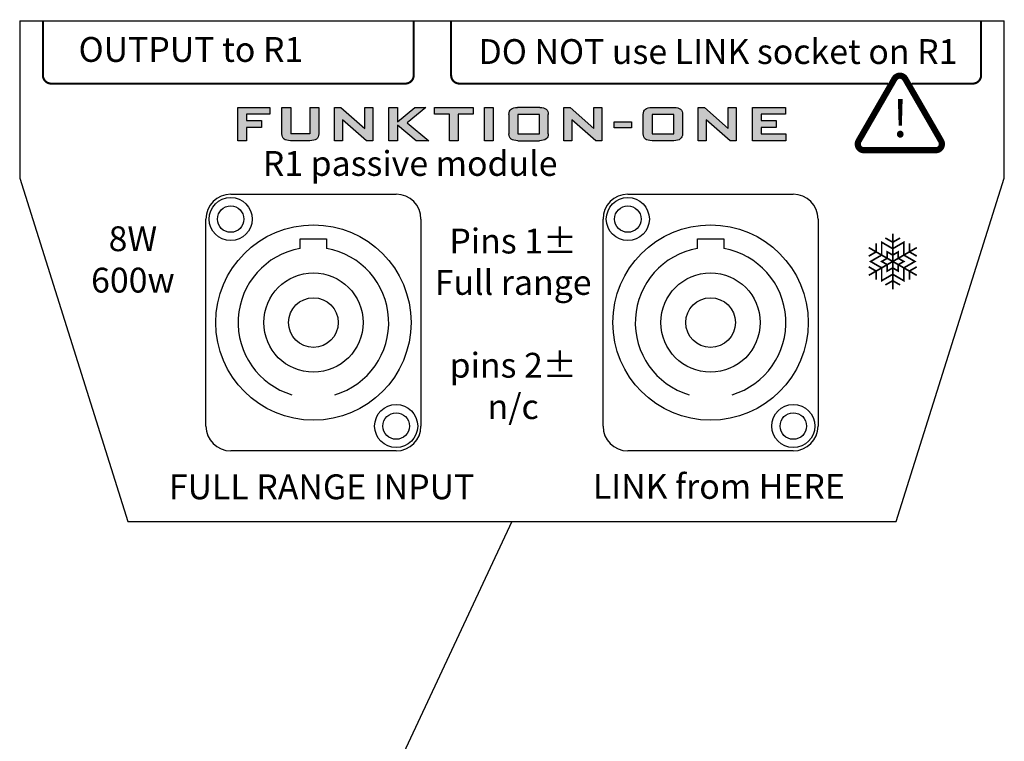
# Model space of a CAD drawing. Units: millimetres. Extents: x 0 to 6000, y 0 to 4155.
# Drawn here: x 3153 to 3748, y 1577 to 2013 of the extents above; entities that cross this region are included whole.
import ezdxf

# ---------------------------------------------------------------- set-up
doc = ezdxf.new("R2010")
doc.units = ezdxf.units.MM
doc.layers.add('Dims', color=204, linetype='Continuous')
doc.layers.add('Screening', color=7, linetype='Continuous')

# ---------------------------------------------------------------- blocks, each defined once
blk = doc.blocks.new('snowflake-6')
at = {"const_width": 0.6}
for points in [[(4, 2.31), (4, 6.93), (0, 4.62), (-4, 6.93), (-4, 2.31), (-8, 0), (-4, -2.31), (-4, -6.93), (0, -4.62), (4, -6.93), (4, -2.31), (8, 0)], [(4, 0), (2, -1.15), (2, -3.46), (0, -2.31), (-2, -3.46), (-2, -1.15), (-4, 0), (-2, 1.15), (-2, 3.46), (0, 2.31), (2, 3.46), (2, 1.15)]]:
    blk.add_lwpolyline(points, close=True, dxfattribs=at)
for points in [[(-2.66, 8.46), (0, 6.93)], [(0, -10), (0, 10)], [(2.66, 8.46), (0, 6.93)], [(8.66, 5), (-8.66, -5)], [(8.66, -5), (-8.66, 5)], [(-8.66, 1.93), (-6, 3.46)], [(-6, 6.54), (-6, 3.46)], [(6, 6.54), (6, 3.46)], [(8.66, 1.93), (6, 3.46)], [(-8.66, -1.93), (-6, -3.46)], [(-6, -6.54), (-6, -3.46)], [(8.66, -1.93), (6, -3.46)], [(6, -6.54), (6, -3.46)], [(-2.66, -8.46), (0, -6.93)], [(2.66, -8.46), (0, -6.93)]]:
    blk.add_lwpolyline(points, dxfattribs=at)

msp = doc.modelspace()

# ---------------------------------------------------------------- hatches: boundary and pattern name
at = {"layer": 'Screening'}
for points in [[(3284.73, 1939.94), (3290, 1939.94), (3290, 1948.02), (3299.05, 1948.02), (3299.05, 1952.18), (3290, 1952.18), (3290, 1955.97), (3304.15, 1955.97), (3304.15, 1960.12), (3284.73, 1960.12)], [(3366.22, 1960.12), (3366.22, 1939.94), (3362.46, 1939.94), (3348.04, 1952.69), (3348.04, 1939.94), (3343.22, 1939.94), (3343.22, 1960.12), (3346.97, 1960.12), (3361.4, 1947.32), (3361.4, 1960.12)], [(3381.28, 1949.35), (3381.28, 1939.94), (3376.01, 1939.94), (3376.01, 1960.12), (3381.28, 1960.12), (3381.28, 1951.38), (3391.65, 1960.12), (3398.3, 1960.12), (3387.11, 1950.77), (3400.24, 1939.94), (3392.56, 1939.94)], [(3426.84, 1960.12), (3426.84, 1955.97), (3417.87, 1955.97), (3417.87, 1939.94), (3412.6, 1939.94), (3412.6, 1955.97), (3403.58, 1955.97), (3403.58, 1960.12)], [(3439.11, 1960.12), (3439.11, 1939.94), (3433.84, 1939.94), (3433.84, 1960.12)], [(3485.52, 1960.12), (3481.76, 1960.12), (3481.76, 1939.94), (3486.58, 1939.94), (3486.58, 1952.69), (3501.01, 1939.94), (3504.76, 1939.94), (3504.76, 1960.12), (3499.94, 1960.12), (3499.94, 1947.32)], [(3585.91, 1960.12), (3585.91, 1939.94), (3582.16, 1939.94), (3567.73, 1952.69), (3567.73, 1939.94), (3562.91, 1939.94), (3562.91, 1960.12), (3566.67, 1960.12), (3581.09, 1947.32), (3581.09, 1960.12)], [(3615.96, 1944.05), (3615.96, 1939.94), (3595.7, 1939.94), (3595.7, 1960.12), (3615.74, 1960.12), (3615.74, 1955.97), (3600.97, 1955.97), (3600.97, 1952.18), (3610.02, 1952.18), (3610.02, 1948.02), (3600.97, 1948.02), (3600.97, 1944.05)], [(3522.69, 1947.74), (3522.69, 1951.37), (3512.19, 1951.37), (3512.19, 1947.74)]]:
    msp.add_hatch(color=256, dxfattribs=at).paths.add_polyline_path(points)
h = msp.add_hatch(color=256, dxfattribs=at)
edge = h.paths.add_edge_path()
edge.add_spline(control_points=[(3316.75, 1960.12), (3316.75, 1960.12), (3311.38, 1960.12), (3311.38, 1960.12)], knot_values=[4, 4, 4, 4, 5, 5, 5, 5], degree=3, periodic=0)
edge.add_line((3311.38, 1960.12), (3311.38, 1944.15))
edge.add_spline(control_points=[(3311.38, 1944.15), (3311.38, 1941.36), (3313.11, 1939.96), (3316.56, 1939.96)], knot_values=[2, 2, 2, 2, 3, 3, 3, 3], degree=3, periodic=0)
edge.add_line((3316.56, 1939.96), (3328.26, 1939.96))
edge.add_spline(control_points=[(3328.26, 1939.96), (3331.82, 1939.96), (3333.6, 1941.36), (3333.6, 1944.15)], knot_values=[0, 0, 0, 0, 1, 1, 1, 1], degree=3, periodic=0)
edge.add_line((3333.6, 1944.15), (3333.6, 1960.12))
edge.add_spline(control_points=[(3333.6, 1960.12), (3333.6, 1960.12), (3328.22, 1960.12), (3328.22, 1960.12)], knot_values=[8, 8, 8, 8, 9, 9, 9, 9], degree=3, periodic=0)
edge.add_line((3328.22, 1960.12), (3328.22, 1944.21))
edge.add_line((3328.22, 1944.21), (3316.75, 1944.21))
edge.add_line((3316.75, 1944.21), (3316.75, 1960.12))
h = msp.add_hatch(color=256, dxfattribs=at)
edge = h.paths.add_edge_path()
edge.add_line((3472.33, 1944.21), (3472.33, 1955.81))
edge.add_spline(control_points=[(3472.33, 1955.81), (3472.33, 1958.66), (3470.62, 1960.1), (3467.2, 1960.12)], knot_values=[-7, -7, -7, -7, -6, -6, -6, -6], degree=3, periodic=0)
edge.add_line((3467.2, 1960.12), (3453.73, 1960.12))
edge.add_spline(control_points=[(3453.73, 1960.12), (3450.25, 1960.12), (3448.53, 1958.71), (3448.57, 1955.87)], knot_values=[-5, -5, -5, -5, -4, -4, -4, -4], degree=3, periodic=0)
edge.add_line((3448.57, 1955.87), (3448.57, 1944.15))
edge.add_spline(control_points=[(3448.57, 1944.15), (3448.53, 1941.36), (3450.3, 1939.96), (3453.88, 1939.96)], knot_values=[-3, -3, -3, -3, -2, -2, -2, -2], degree=3, periodic=0)
edge.add_line((3453.88, 1939.96), (3466.98, 1939.96))
edge.add_spline(control_points=[(3466.98, 1939.96), (3470.52, 1939.96), (3472.3, 1941.38), (3472.33, 1944.21)], knot_values=[-1, -1, -1, -1, 0, 0, 0, 0], degree=3, periodic=0)
h.paths.add_polyline_path([(3466.95, 1944.21), (3466.95, 1955.84), (3453.91, 1955.84), (3453.91, 1944.21)], flags=16)
h = msp.add_hatch(color=256, dxfattribs=at)
h.paths.add_polyline_path([(3548.1, 1944.21), (3548.1, 1955.84), (3535.06, 1955.84), (3535.06, 1944.21)], flags=16)
edge = h.paths.add_edge_path()
edge.add_line((3553.48, 1955.81), (3553.48, 1944.21))
edge.add_spline(control_points=[(3553.48, 1944.21), (3553.45, 1941.38), (3551.67, 1939.96), (3548.13, 1939.96)], knot_values=[0, 0, 0, 0, 1, 1, 1, 1], degree=3, periodic=0)
edge.add_line((3548.13, 1939.96), (3535.03, 1939.96))
edge.add_spline(control_points=[(3535.03, 1939.96), (3531.45, 1939.96), (3529.68, 1941.36), (3529.72, 1944.15)], knot_values=[2, 2, 2, 2, 3, 3, 3, 3], degree=3, periodic=0)
edge.add_line((3529.72, 1944.15), (3529.72, 1955.87))
edge.add_spline(control_points=[(3529.72, 1955.87), (3529.68, 1958.71), (3531.4, 1960.12), (3534.88, 1960.12)], knot_values=[4, 4, 4, 4, 5, 5, 5, 5], degree=3, periodic=0)
edge.add_line((3534.88, 1960.12), (3548.35, 1960.12))
edge.add_spline(control_points=[(3548.35, 1960.12), (3551.77, 1960.1), (3553.48, 1958.66), (3553.48, 1955.81)], knot_values=[6, 6, 6, 6, 7, 7, 7, 7], degree=3, periodic=0)

# ---------------------------------------------------------------- linework, layer by layer
for p, q in [((3152.9, 2012.45), (3747.9, 2012.45)), ((3152.9, 2012.45), (3152.9, 1917.31)), ((3747.9, 1917.31), (3747.9, 2012.45)), ((3152.9, 1917.31), (3218.26, 1709.95)), ((3682.54, 1709.95), (3747.9, 1917.31)), ((3280.4, 1907.65), (3380.4, 1907.65)), ((3520.4, 1907.65), (3620.4, 1907.65)), ((3265.4, 1767.65), (3265.4, 1892.65)), ((3395.4, 1892.65), (3395.4, 1767.65)), ((3505.4, 1767.65), (3505.4, 1892.65)), ((3635.4, 1892.65), (3635.4, 1767.65)), ((3322.4, 1874.94), (3322.4, 1880.65)), ((3322.4, 1880.65), (3338.4, 1880.65)), ((3338.4, 1880.65), (3338.4, 1874.94)), ((3562.4, 1874.94), (3562.4, 1880.65)), ((3562.4, 1880.65), (3578.4, 1880.65)), ((3578.4, 1880.65), (3578.4, 1874.94)), ((3380.4, 1752.65), (3280.4, 1752.65)), ((3620.4, 1752.65), (3520.4, 1752.65)), ((3218.26, 1709.95), (3682.54, 1709.95))]:
    msp.add_line(p, q)
for centre, radius in [((3280.4, 1892.65), 13), ((3520.4, 1892.65), 13), ((3280.4, 1892.65), 8), ((3520.4, 1892.65), 8), ((3330.4, 1830.15), 59), ((3570.4, 1830.15), 59), ((3330.4, 1830.15), 30), ((3570.4, 1830.15), 30), ((3330.4, 1830.15), 15), ((3570.4, 1830.15), 15), ((3380.4, 1767.65), 13), ((3620.4, 1767.65), 13), ((3380.4, 1767.65), 8), ((3620.4, 1767.65), 8)]:
    msp.add_circle(centre, radius)
for centre, radius, start, end in [((3280.4, 1892.65), 15, 90, 180), ((3380.4, 1892.65), 15, 0, 90), ((3520.4, 1892.65), 15, 90, 180), ((3620.4, 1892.65), 15, 0, 90), ((3330.4, 1830.15), 45.5, 100.12662, 253.39845), ((3330.4, 1830.15), 45.5, 286.60155, 79.87338), ((3570.4, 1830.15), 45.5, 100.12662, 253.39845), ((3570.4, 1830.15), 45.5, 286.60155, 79.87338), ((3280.4, 1767.65), 15, 180, 270), ((3380.4, 1767.65), 15, 270, 0), ((3520.4, 1767.65), 15, 180, 270), ((3620.4, 1767.65), 15, 270, 0)]:
    msp.add_arc(centre, radius, start, end)
at = {"layer": 'Dims'}
msp.add_line((3450.4, 1709.95), (3296.82, 1382.04), dxfattribs=at)
at = {"layer": 'Screening'}
for p, q in [((3284.73, 1960.12), (3304.15, 1960.12)), ((3284.73, 1939.94), (3284.73, 1960.12)), ((3304.15, 1960.12), (3304.15, 1955.97)), ((3311.38, 1944.15), (3311.38, 1960.12)), ((3316.75, 1960.12), (3316.75, 1944.21)), ((3328.22, 1960.12), (3328.22, 1944.21)), ((3333.6, 1960.12), (3333.6, 1944.15)), ((3343.22, 1960.12), (3346.97, 1960.12)), ((3343.22, 1939.94), (3343.22, 1960.12)), ((3346.97, 1960.12), (3361.4, 1947.32)), ((3361.4, 1960.12), (3366.22, 1960.12)), ((3361.4, 1947.32), (3361.4, 1960.12)), ((3366.22, 1960.12), (3366.22, 1939.94)), ((3376.01, 1960.12), (3381.28, 1960.12)), ((3376.01, 1939.94), (3376.01, 1960.12)), ((3381.28, 1951.38), (3391.65, 1960.12)), ((3381.28, 1960.12), (3381.28, 1951.38)), ((3398.3, 1960.12), (3387.11, 1950.77)), ((3391.65, 1960.12), (3398.3, 1960.12)), ((3403.58, 1960.12), (3426.84, 1960.12)), ((3403.58, 1955.97), (3403.58, 1960.12)), ((3426.84, 1960.12), (3426.84, 1955.97)), ((3433.84, 1960.12), (3439.11, 1960.12)), ((3433.84, 1939.94), (3433.84, 1960.12)), ((3439.11, 1960.12), (3439.11, 1939.94)), ((3467.2, 1960.12), (3453.73, 1960.12)), ((3481.76, 1960.12), (3485.52, 1960.12)), ((3481.76, 1939.94), (3481.76, 1960.12)), ((3485.52, 1960.12), (3499.94, 1947.32)), ((3499.94, 1960.12), (3504.76, 1960.12)), ((3499.94, 1947.32), (3499.94, 1960.12)), ((3504.76, 1960.12), (3504.76, 1939.94)), ((3534.88, 1960.12), (3548.35, 1960.12)), ((3562.91, 1960.12), (3566.67, 1960.12)), ((3562.91, 1939.94), (3562.91, 1960.12)), ((3566.67, 1960.12), (3581.09, 1947.32)), ((3581.09, 1960.12), (3585.91, 1960.12)), ((3581.09, 1947.32), (3581.09, 1960.12)), ((3585.91, 1960.12), (3585.91, 1939.94)), ((3595.7, 1960.12), (3615.74, 1960.12)), ((3595.7, 1939.94), (3595.7, 1960.12)), ((3615.74, 1960.12), (3615.74, 1955.97)), ((3304.15, 1955.97), (3290, 1955.97)), ((3290, 1955.97), (3290, 1952.18)), ((3290, 1952.18), (3299.05, 1952.18)), ((3299.05, 1952.18), (3299.05, 1948.02)), ((3362.46, 1939.94), (3348.04, 1952.69)), ((3348.04, 1952.69), (3348.04, 1939.94)), ((3412.6, 1955.97), (3403.58, 1955.97)), ((3412.6, 1939.94), (3412.6, 1955.97)), ((3426.84, 1955.97), (3417.87, 1955.97)), ((3417.87, 1955.97), (3417.87, 1939.94)), ((3448.57, 1955.87), (3448.57, 1944.15)), ((3466.95, 1955.84), (3453.91, 1955.84)), ((3453.91, 1955.84), (3453.91, 1944.21)), ((3466.95, 1944.21), (3466.95, 1955.84)), ((3472.33, 1944.21), (3472.33, 1955.81)), ((3501.01, 1939.94), (3486.58, 1952.69)), ((3486.58, 1952.69), (3486.58, 1939.94)), ((3529.72, 1944.15), (3529.72, 1955.87)), ((3548.1, 1955.84), (3535.06, 1955.84)), ((3535.06, 1955.84), (3535.06, 1944.21)), ((3548.1, 1944.21), (3548.1, 1955.84)), ((3553.48, 1955.81), (3553.48, 1944.21)), ((3582.16, 1939.94), (3567.73, 1952.69)), ((3567.73, 1952.69), (3567.73, 1939.94)), ((3615.74, 1955.97), (3600.97, 1955.97)), ((3600.97, 1955.97), (3600.97, 1952.18)), ((3600.97, 1952.18), (3610.02, 1952.18)), ((3610.02, 1952.18), (3610.02, 1948.02)), ((3299.05, 1948.02), (3290, 1948.02)), ((3290, 1948.02), (3290, 1939.94)), ((3392.56, 1939.94), (3381.28, 1949.35)), ((3381.28, 1949.35), (3381.28, 1939.94)), ((3387.11, 1950.77), (3400.24, 1939.94)), ((3512.19, 1951.37), (3522.69, 1951.37)), ((3512.19, 1947.74), (3512.19, 1951.37)), ((3522.69, 1947.74), (3512.19, 1947.74)), ((3522.69, 1951.37), (3522.69, 1947.74)), ((3610.02, 1948.02), (3600.97, 1948.02)), ((3600.97, 1948.02), (3600.97, 1944.05)), ((3290, 1939.94), (3284.73, 1939.94)), ((3328.26, 1939.96), (3316.56, 1939.96)), ((3328.22, 1944.21), (3316.75, 1944.21)), ((3348.04, 1939.94), (3343.22, 1939.94)), ((3366.22, 1939.94), (3362.46, 1939.94)), ((3381.28, 1939.94), (3376.01, 1939.94)), ((3400.24, 1939.94), (3392.56, 1939.94)), ((3417.87, 1939.94), (3412.6, 1939.94)), ((3439.11, 1939.94), (3433.84, 1939.94)), ((3453.88, 1939.96), (3466.98, 1939.96)), ((3453.91, 1944.21), (3466.95, 1944.21)), ((3486.58, 1939.94), (3481.76, 1939.94)), ((3504.76, 1939.94), (3501.01, 1939.94)), ((3548.13, 1939.96), (3535.03, 1939.96)), ((3535.06, 1944.21), (3548.1, 1944.21)), ((3567.73, 1939.94), (3562.91, 1939.94)), ((3585.91, 1939.94), (3582.16, 1939.94)), ((3615.96, 1939.94), (3595.7, 1939.94)), ((3600.97, 1944.05), (3615.96, 1944.05)), ((3615.96, 1944.05), (3615.96, 1939.94))]:
    msp.add_line(p, q, dxfattribs=at)
at = {"layer": 'Screening', "const_width": 1.25}
for points in [[(3166.94, 2012.45), (3166.94, 1979.49, 0.414214), (3171.94, 1974.49), (3385.99, 1974.49, 0.414214), (3390.99, 1979.49), (3390.99, 2012.45)], [(3677.7, 1974.49), (3418.62, 1974.49, -0.414214), (3413.62, 1979.49), (3413.62, 2012.45)], [(3733.87, 2012.45), (3733.87, 1979.49, -0.414214), (3728.87, 1974.49), (3691.84, 1974.49)]]:
    msp.add_lwpolyline(points, format="xyb", dxfattribs=at)
at = {"layer": 'Screening', "const_width": 3.75}
msp.add_lwpolyline([(3681.52, 1977.38), (3659.86, 1939.86, 0.57735), (3663.11, 1934.23), (3706.43, 1934.23, 0.57735), (3709.68, 1939.86), (3688.02, 1977.38, 0.57735)], format="xyb", close=True, dxfattribs=at)
at = {"layer": 'Screening'}
for points in [[(3311.38, 1960.12), (3311.38, 1960.12), (3316.75, 1960.12), (3316.75, 1960.12)], [(3328.22, 1960.12), (3328.22, 1960.12), (3333.6, 1960.12), (3333.6, 1960.12)], [(3448.57, 1955.87), (3448.53, 1958.71), (3450.25, 1960.12), (3453.73, 1960.12)], [(3467.2, 1960.12), (3470.62, 1960.1), (3472.33, 1958.66), (3472.33, 1955.81)], [(3529.72, 1955.87), (3529.68, 1958.71), (3531.4, 1960.12), (3534.88, 1960.12)], [(3548.35, 1960.12), (3551.77, 1960.1), (3553.48, 1958.66), (3553.48, 1955.81)], [(3316.56, 1939.96), (3313.11, 1939.96), (3311.38, 1941.36), (3311.38, 1944.15)], [(3333.6, 1944.15), (3333.6, 1941.36), (3331.82, 1939.96), (3328.26, 1939.96)], [(3453.88, 1939.96), (3450.3, 1939.96), (3448.53, 1941.36), (3448.57, 1944.15)], [(3472.33, 1944.21), (3472.3, 1941.38), (3470.52, 1939.96), (3466.98, 1939.96)], [(3535.03, 1939.96), (3531.45, 1939.96), (3529.68, 1941.36), (3529.72, 1944.15)], [(3553.48, 1944.21), (3553.45, 1941.38), (3551.67, 1939.96), (3548.13, 1939.96)]]:
    msp.add_open_spline(points, degree=3, dxfattribs=at)

# ---------------------------------------------------------------- block references
at = {"layer": 'Screening', "xscale": 1.67500000000291, "yscale": 1.674999999999272, "zscale": 1.675}
msp.add_blockref('snowflake-6', (3680.49, 1867.04), dxfattribs=at)

# ---------------------------------------------------------------- texts
at = {"layer": 'Screening'}
for s, insert, char_height, attachment_point in [('{\\fArial|b0|i0|c0|p34;OUTPUT to R1}', (3256.38, 1995.11), 15, 5), ('{\\fArial|b0|i0|c0|p34;DO NOT use LINK socket on R1}', (3574.86, 1993.83), 14.9962, 5), ('{\\fArial|b1|i0|c0|p34;!}', (3685.04, 1953.44), 22.5, 5), ('{\\fBankGothic Md BT|b0|i0|c0|p34;R1 passive module}', (3299.78, 1933.75), 15, 1), ('{\\fArial|b0|i0|c0|p34;8\\fSymbol|b0|i0|c2|p16;W\\P\\fArial|b0|i0|c0|p34;600w}', (3221.3, 1868.27), 15, 5), ('{\\fArial|b0|i0|c0|p34;FULL RANGE INPUT}', (3335.33, 1730.94), 15, 5), ('{\\fArial|b0|i0|c0|p34;LINK from HERE}', (3575.38, 1731.19), 15, 5)]:
    msp.add_mtext(s, dxfattribs=dict(at, insert=insert, char_height=char_height, attachment_point=attachment_point))
at = {"layer": 'Screening', "insert": (3451.1, 1829.37), "char_height": 15, "width": 630, "attachment_point": 5}
msp.add_mtext('{\\fArial|b0|i0|c0|p34;Pins 1\\fSymbol|b0|i0|c2|p16;±\\P\\fArial|b0|i0|c0|p34;Full range\\P\\Ppins 2\\fSymbol|b0|i0|c2|p16;±\\P\\fArial|b0|i0|c0|p34;n/c}', dxfattribs=at)

doc.saveas('drawing.dxf')
